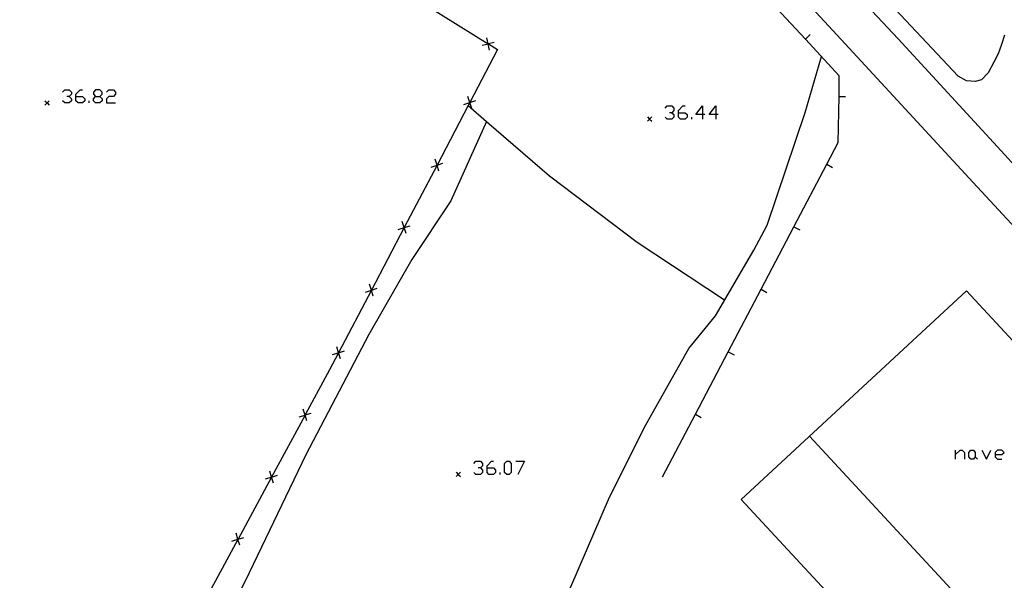
# Model space of a CAD drawing. Units: inches. Extents: x 678177 to 681900, y 4170757 to 4173144.
# Drawn here: x 679205 to 679316, y 4172918 to 4172981 of the extents above; entities that cross this region are included whole.
import ezdxf

# ---------------------------------------------------------------- set-up
doc = ezdxf.new("R2010")
doc.units = ezdxf.units.IN
doc.header["$MEASUREMENT"] = 0
doc.layers.add('Cartografia', color=7, linetype='Continuous')

# ---------------------------------------------------------------- blocks, each defined once
blk = doc.blocks.new('1335')
at = {"layer": 'Cartografia', "color": 7, "linetype": 'Continuous'}
for points in [[(679211.22, 4172972.55), (679211.22, 4172972.81), (679211.7, 4172973.3), (679211.96, 4172973.3)], [(679211.22, 4172972.55), (679211.96, 4172972.55), (679212.23, 4172972.28), (679212.23, 4172972.06), (679211.96, 4172971.8), (679211.48, 4172971.8), (679211.22, 4172972.06), (679211.22, 4172972.55)]]:
    blk.add_lwpolyline(points, dxfattribs=at)
blk = doc.blocks.new('1336')
at = {"layer": 'Cartografia', "color": 7, "linetype": 'Continuous'}
for points in [[(679213.46, 4172972.55), (679213.95, 4172972.55), (679214.21, 4172972.81), (679214.21, 4172973.03), (679213.95, 4172973.3), (679213.46, 4172973.3), (679213.2, 4172973.03), (679213.2, 4172972.81), (679213.46, 4172972.55)], [(679213.46, 4172971.8), (679213.2, 4172972.06), (679213.2, 4172972.28), (679213.46, 4172972.55)]]:
    blk.add_lwpolyline(points, dxfattribs=at)
blk = doc.blocks.new('1341')
at = {"layer": 'Cartografia', "color": 7, "linetype": 'Continuous'}
for points in [[(679279.44, 4172970.7), (679279.44, 4172970.96), (679279.93, 4172971.49), (679280.19, 4172971.49)], [(679279.44, 4172970.7), (679280.19, 4172970.7), (679280.41, 4172970.48), (679280.41, 4172970.21), (679280.19, 4172969.95), (679279.66, 4172969.95), (679279.44, 4172970.21), (679279.44, 4172970.7)]]:
    blk.add_lwpolyline(points, dxfattribs=at)
blk = doc.blocks.new('1342')
at = {"layer": 'Cartografia', "color": 7, "linetype": 'Continuous'}
for points in [[(679282.17, 4172970.48), (679281.42, 4172970.48), (679282.17, 4172971.49), (679282.17, 4172970.48)], [(679282.17, 4172970.48), (679282.17, 4172969.95)], [(679282.44, 4172970.48), (679282.17, 4172970.48)]]:
    blk.add_lwpolyline(points, dxfattribs=at)
blk = doc.blocks.new('1343')
at = {"layer": 'Cartografia', "color": 7, "linetype": 'Continuous'}
for points in [[(679283.67, 4172970.48), (679282.92, 4172970.48), (679283.67, 4172971.49), (679283.67, 4172970.48)], [(679283.67, 4172970.48), (679283.67, 4172969.95)], [(679283.93, 4172970.48), (679283.67, 4172970.48)]]:
    blk.add_lwpolyline(points, dxfattribs=at)
blk = doc.blocks.new('1344')
at = {"layer": 'Cartografia', "color": 7, "linetype": 'Continuous'}
for points in [[(679257.77, 4172930.48), (679257.77, 4172930.7), (679258.26, 4172931.23), (679258.52, 4172931.23)], [(679257.77, 4172930.48), (679258.52, 4172930.48), (679258.74, 4172930.22), (679258.74, 4172929.96), (679258.52, 4172929.74), (679257.99, 4172929.74), (679257.77, 4172929.96), (679257.77, 4172930.48)]]:
    blk.add_lwpolyline(points, dxfattribs=at)
blk = doc.blocks.new('1345')
at = {"layer": 'Cartografia', "color": 7, "linetype": 'Continuous'}
for points in [[(679315.29, 4172931.98), (679316.04, 4172931.98), (679316.31, 4172932.2), (679316.04, 4172932.47), (679315.56, 4172932.47), (679315.29, 4172932.2), (679315.29, 4172931.98)], [(679315.29, 4172931.98), (679315.29, 4172931.72), (679315.56, 4172931.45), (679316.04, 4172931.45)]]:
    blk.add_lwpolyline(points, dxfattribs=at)

msp = doc.modelspace()

# ---------------------------------------------------------------- linework, layer by layer
at = {"layer": 'Cartografia', "color": 7, "linetype": 'Continuous'}
for points in [[(679206.02, 4173085.01), (679223.05, 4173066.54), (679223.09, 4173066.5), (679223.71, 4173065.82), (679223.9, 4173065.61), (679224.25, 4173065.23), (679227.01, 4173062.24), (679253.07, 4173034.42), (679274.84, 4173010.82), (679275.36, 4173010.25), (679275.61, 4173009.98), (679278.55, 4173006.79), (679293.02, 4172991.1), (679304.33, 4172979.06), (679315.97, 4172966.39), (679323.45, 4172958.19)], [(679351.52, 4172913.43), (679352.44, 4172915.22), (679352.24, 4172916.99), (679351.62, 4172918.47), (679348.1, 4172924.32), (679345.67, 4172927.71), (679342.13, 4172931.14), (679330.03, 4172944.21), (679312.81, 4172962.79), (679298.31, 4172978.49), (679281.34, 4172996.88), (679269.78, 4173009.47), (679269.71, 4173009.54), (679258.85, 4173020.96), (679248.35, 4173032.42), (679238.76, 4173042.68), (679232.21, 4173049.76), (679213.34, 4173070.04), (679202.58, 4173081.56)], [(679277.64, 4172929.46), (679281.36, 4172936.54), (679285.08, 4172943.62), (679288.8, 4172950.7), (679292.52, 4172957.78), (679296.24, 4172964.86), (679297.54, 4172967.33), (679297.62, 4172972.54), (679297.65, 4172974.89), (679293.81, 4172979.04), (679288.37, 4172984.91), (679282.94, 4172990.79), (679277.51, 4172996.65), (679272.08, 4173002.52), (679266.63, 4173008.4), (679261.2, 4173014.27), (679255.77, 4173020.14), (679250.34, 4173026.01), (679244.9, 4173031.88), (679239.47, 4173037.76), (679234.04, 4173043.62), (679232.58, 4173045.2)], [(679316.34, 4172979.5), (679316.03, 4172978.44), (679315.64, 4172977.36), (679315.14, 4172976.42), (679314.51, 4172975.2), (679313.77, 4172974.41), (679313.03, 4172974.22), (679312.07, 4172974.32), (679311.1, 4172974.84), (679286.2, 4173001.36)], [(679251.12, 4172982.72), (679257.89, 4172978.51), (679257.92, 4172978.49), (679258.97, 4172977.84), (679255.83, 4172971.86), (679255.83, 4172971.85), (679255.64, 4172971.5), (679252.11, 4172964.77), (679252.11, 4172964.76), (679248.4, 4172957.69), (679248.4, 4172957.68), (679244.68, 4172950.6), (679244.68, 4172950.59), (679240.97, 4172943.51), (679239.95, 4172941.58), (679237.19, 4172936.47), (679237.18, 4172936.45), (679233.38, 4172929.43), (679233.38, 4172929.42), (679229.58, 4172922.4), (679229.57, 4172922.38), (679225.77, 4172915.36)], [(679293.8, 4172979.04), (679293.81, 4172979.04), (679294.35, 4172979.54)], [(679258.58, 4172978.65), (679257.92, 4172978.49), (679257.9, 4172978.48), (679257.21, 4172978.32)], [(679258.06, 4172977.8), (679257.9, 4172978.48), (679257.89, 4172978.51), (679257.73, 4172979.17)], [(679237.59, 4172871.15), (679238.36, 4172870.32), (679240, 4172868.78), (679240.48, 4172868.68), (679241.07, 4172869), (679242.5, 4172870.81), (679245.99, 4172876.71), (679253.6, 4172891.31), (679257.85, 4172898.48), (679261.34, 4172906.13), (679267.25, 4172917), (679271.65, 4172927.14), (679275.75, 4172935.34), (679280.6, 4172943.98), (679283.63, 4172947.71), (679287.97, 4172955.12), (679289.48, 4172957.98), (679293.8, 4172970.72), (679295.62, 4172977.08)], [(679209.72, 4172973.03), (679209.98, 4172973.3), (679210.47, 4172973.3), (679210.73, 4172973.03), (679210.73, 4172972.81), (679210.47, 4172972.55), (679210.2, 4172972.55)], [(679214.7, 4172973.03), (679214.96, 4172973.3), (679215.49, 4172973.3), (679215.71, 4172973.03), (679215.71, 4172972.81), (679215.49, 4172972.55), (679214.96, 4172972.55), (679214.7, 4172972.28), (679214.7, 4172971.8), (679215.71, 4172971.8)], [(679208.21, 4172972.06), (679207.96, 4172971.81), (679207.71, 4172971.56)], [(679207.71, 4172972.06), (679207.96, 4172971.81), (679208.21, 4172971.56)], [(679210.47, 4172972.55), (679210.73, 4172972.28), (679210.73, 4172972.06), (679210.47, 4172971.8), (679209.98, 4172971.8), (679209.72, 4172972.06)], [(679212.71, 4172971.8), (679212.71, 4172972.06)], [(679213.95, 4172972.55), (679214.21, 4172972.28), (679214.21, 4172972.06), (679213.95, 4172971.8), (679213.46, 4172971.8)], [(679255.15, 4172971.64), (679255.83, 4172971.85), (679255.83, 4172971.86), (679256.5, 4172972.07)], [(679256.04, 4172971.18), (679255.83, 4172971.85), (679255.83, 4172971.85), (679255.61, 4172972.53)], [(679297.61, 4172972.54), (679297.62, 4172972.54), (679298.35, 4172972.52)], [(679255.64, 4172971.5), (679255.64, 4172971.5), (679257.72, 4172969.7), (679264.84, 4172963.54), (679274.76, 4172956.04), (679284.67, 4172949.49)], [(679277.94, 4172971.23), (679278.16, 4172971.49), (679278.69, 4172971.49), (679278.91, 4172971.23), (679278.91, 4172970.96), (679278.69, 4172970.7), (679278.43, 4172970.7)], [(679278.69, 4172970.7), (679278.91, 4172970.48), (679278.91, 4172970.21), (679278.69, 4172969.95), (679278.16, 4172969.95), (679277.94, 4172970.21)], [(679257.72, 4172969.71), (679257.72, 4172969.7), (679253.66, 4172960.73), (679249.25, 4172954.08), (679244.39, 4172945.59), (679237.25, 4172931.96), (679230.38, 4172917.65), (679220.39, 4172898.25), (679215.66, 4172890.24), (679215.2, 4172889.11), (679215.86, 4172888.09), (679217.65, 4172886.63), (679220.36, 4172885.65)], [(679276.43, 4172970.23), (679276.18, 4172969.98), (679275.93, 4172969.73)], [(679275.93, 4172970.23), (679276.18, 4172969.98), (679276.43, 4172969.73)], [(679280.94, 4172969.95), (679280.94, 4172970.21)], [(679251.43, 4172964.55), (679252.11, 4172964.76), (679252.11, 4172964.77), (679252.78, 4172964.98)], [(679252.32, 4172964.09), (679252.11, 4172964.76), (679252.11, 4172964.76), (679251.89, 4172965.44)], [(679296.24, 4172964.86), (679296.24, 4172964.86), (679296.9, 4172964.51)], [(679248.61, 4172957.01), (679248.4, 4172957.68), (679248.4, 4172957.68), (679248.18, 4172958.36)], [(679247.72, 4172957.47), (679248.4, 4172957.68), (679248.4, 4172957.69), (679249.07, 4172957.9)], [(679292.52, 4172957.78), (679292.52, 4172957.78), (679293.18, 4172957.43)], [(679244, 4172950.38), (679244.68, 4172950.59), (679244.68, 4172950.6), (679245.35, 4172950.81)], [(679244.89, 4172949.92), (679244.68, 4172950.59), (679244.68, 4172950.59), (679244.46, 4172951.27)], [(679317.21, 4172893.79), (679342.73, 4172917.41), (679312.06, 4172950.53), (679286.55, 4172926.9), (679317.21, 4172893.79)], [(679288.8, 4172950.7), (679288.8, 4172950.7), (679289.46, 4172950.35)], [(679240.29, 4172943.3), (679240.97, 4172943.51), (679241.64, 4172943.73)], [(679241.18, 4172942.84), (679240.97, 4172943.51), (679240.75, 4172944.19)], [(679285.08, 4172943.62), (679285.08, 4172943.62), (679285.74, 4172943.27)], [(679237.38, 4172935.79), (679237.18, 4172936.45), (679237.18, 4172936.46), (679236.97, 4172937.14)], [(679236.5, 4172936.26), (679237.18, 4172936.46), (679237.19, 4172936.47), (679237.85, 4172936.67)], [(679281.36, 4172936.54), (679281.36, 4172936.54), (679282.02, 4172936.19)], [(679324.93, 4172900.94), (679294.28, 4172934.06)], [(679310.8, 4172931.45), (679310.8, 4172931.98), (679310.8, 4172932.47)], [(679310.8, 4172931.98), (679311.33, 4172932.47), (679311.55, 4172932.47), (679311.81, 4172932.2), (679311.81, 4172931.45)], [(679312.83, 4172931.45), (679312.56, 4172931.45), (679312.3, 4172931.72), (679312.3, 4172932.2), (679312.56, 4172932.47), (679312.83, 4172932.47), (679313.05, 4172932.2), (679313.05, 4172931.72), (679312.83, 4172931.45)], [(679313.05, 4172931.72), (679313.31, 4172931.45)], [(679313.8, 4172932.47), (679314.32, 4172931.45), (679314.81, 4172932.47)], [(679256.27, 4172930.97), (679256.49, 4172931.23), (679257.02, 4172931.23), (679257.24, 4172930.97), (679257.24, 4172930.7), (679257.02, 4172930.48), (679256.76, 4172930.48)], [(679257.02, 4172930.48), (679257.24, 4172930.22), (679257.24, 4172929.96), (679257.02, 4172929.74), (679256.49, 4172929.74), (679256.27, 4172929.96)], [(679260.02, 4172929.74), (679259.75, 4172929.96), (679259.75, 4172930.97), (679260.02, 4172931.23), (679260.28, 4172931.23), (679260.5, 4172930.97), (679260.5, 4172929.96), (679260.28, 4172929.74), (679260.02, 4172929.74)], [(679261.03, 4172931.23), (679262, 4172931.23), (679261.25, 4172929.74)], [(679232.7, 4172929.22), (679233.38, 4172929.42), (679233.38, 4172929.43), (679234.05, 4172929.63)], [(679233.58, 4172928.75), (679233.38, 4172929.42), (679233.38, 4172929.42), (679233.17, 4172930.1)], [(679254.76, 4172929.99), (679254.51, 4172929.74), (679254.26, 4172929.49)], [(679254.26, 4172929.99), (679254.51, 4172929.74), (679254.76, 4172929.49)], [(679259.27, 4172929.74), (679259.27, 4172929.96)], [(679228.89, 4172922.19), (679229.57, 4172922.39), (679229.58, 4172922.4), (679230.24, 4172922.6)], [(679229.77, 4172921.72), (679229.57, 4172922.38), (679229.57, 4172922.39), (679229.36, 4172923.07)]]:
    msp.add_lwpolyline(points, dxfattribs=at)

# ---------------------------------------------------------------- block references
at = {"layer": 'Cartografia'}
for name in ['1335', '1336', '1341', '1342', '1343', '1345', '1344']:
    msp.add_blockref(name, (0, 0), dxfattribs=at)

doc.saveas('drawing.dxf')
